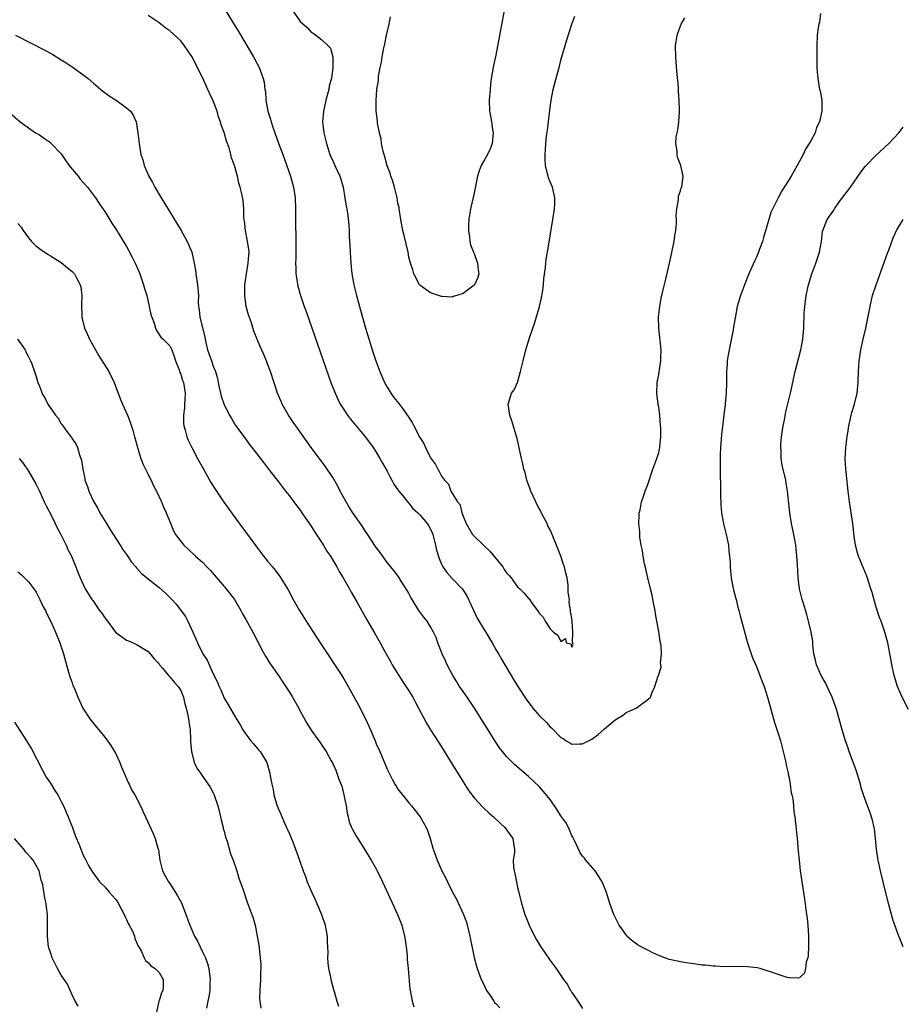
# Model space of a CAD drawing. Units: inches. Extents: x 2514000 to 2517000, y 1533000 to 1536000.
# Drawn here: x 2514281 to 2514444, y 1535716 to 1535898 of the extents above; entities that cross this region are included whole.
import ezdxf

# ---------------------------------------------------------------- set-up
doc = ezdxf.new("R2010")
doc.units = ezdxf.units.IN
doc.header["$MEASUREMENT"] = 0
doc.layers.add('LD25141533_10ft', color=93, linetype='Continuous')

msp = doc.modelspace()

# ---------------------------------------------------------------- linework, layer by layer
at = {"layer": 'LD25141533_10ft'}
for points, elevation in [([(2514370.84, 1535901.16), (2514369, 1535891.33), (2514368.58, 1535889.42), (2514368.18, 1535887), (2514368.04, 1535885.96), (2514367.94, 1535885), (2514367.78, 1535883), (2514367.84, 1535881), (2514368.05, 1535880.05), (2514368.22, 1535879), (2514368.42, 1535877.58), (2514368.53, 1535877), (2514368.32, 1535875), (2514367.95, 1535874.05), (2514367.45, 1535873), (2514367, 1535872.15), (2514366.31, 1535871), (2514365.97, 1535869.97), (2514365.62, 1535869), (2514365, 1535865.9), (2514364.36, 1535863), (2514364.07, 1535861), (2514364.01, 1535860.01), (2514363.98, 1535859), (2514364.15, 1535857.85), (2514364.21, 1535857), (2514364.36, 1535856.36), (2514364.89, 1535855), (2514365, 1535854.77), (2514365.61, 1535853), (2514365.76, 1535851.76), (2514365.9, 1535851), (2514365.68, 1535850.32), (2514365.09, 1535849), (2514365, 1535848.9), (2514364.56, 1535848.56), (2514363, 1535847.4), (2514361.83, 1535847), (2514361.18, 1535846.82), (2514361, 1535846.73), (2514359.14, 1535846.86), (2514359, 1535846.85), (2514358.48, 1535847), (2514357.38, 1535847.38), (2514357, 1535847.54), (2514356.12, 1535848.12), (2514355, 1535848.9), (2514354.93, 1535849), (2514353.94, 1535851), (2514353.72, 1535851.72), (2514353.29, 1535853), (2514353, 1535854.06), (2514352.85, 1535855), (2514352.53, 1535856.53), (2514352.17, 1535857.83), (2514351.89, 1535859), (2514351.53, 1535861), (2514351.24, 1535863), (2514351.21, 1535863.21), (2514351, 1535864.03), (2514350.85, 1535865), (2514350.36, 1535867), (2514350.06, 1535868.06), (2514349.7, 1535869), (2514349.54, 1535869.54), (2514349, 1535870.89), (2514348.58, 1535872.58), (2514348.22, 1535873.78), (2514347.97, 1535875), (2514347.89, 1535875.89), (2514347.57, 1535877), (2514347.23, 1535878.77), (2514347.21, 1535879.21), (2514346.97, 1535881), (2514346.95, 1535883), (2514347.12, 1535885), (2514347.39, 1535886.61), (2514347.4, 1535887), (2514347.44, 1535887.44), (2514347.74, 1535889), (2514347.99, 1535890.01), (2514348.1, 1535891), (2514348.33, 1535892.33), (2514348.59, 1535893.41), (2514348.9, 1535895), (2514349.35, 1535897), (2514349.62, 1535898.38)], 6610), ([(2514428.79, 1535899), (2514428.6, 1535897.4), (2514428.49, 1535897), (2514428.35, 1535896.35), (2514428.2, 1535895), (2514428.1, 1535893), (2514428.12, 1535892.12), (2514428.1, 1535891), (2514428.14, 1535889), (2514428.19, 1535888.19), (2514428.3, 1535887), (2514428.63, 1535885), (2514428.7, 1535884.7), (2514429.01, 1535883), (2514429.06, 1535881), (2514428.6, 1535879), (2514428.05, 1535877.95), (2514427.79, 1535877), (2514427, 1535875.54), (2514426.73, 1535875), (2514426.03, 1535873.97), (2514425.57, 1535873), (2514424.48, 1535871), (2514423.36, 1535869), (2514423, 1535868.38), (2514421.68, 1535866.32), (2514420.98, 1535865.02), (2514419.66, 1535862.34), (2514419.25, 1535861), (2514418.31, 1535857.69), (2514418.1, 1535857), (2514417.56, 1535855.56), (2514417.38, 1535855), (2514417, 1535854.1), (2514416.65, 1535853.35), (2514415.6, 1535851), (2514414.77, 1535849), (2514414.04, 1535847), (2514413.63, 1535845.63), (2514413.47, 1535845), (2514413.07, 1535842.93), (2514412.78, 1535841.22), (2514412.71, 1535840.71), (2514411.95, 1535837), (2514411.73, 1535835.73), (2514411.63, 1535835), (2514411.6, 1535834.4), (2514411.51, 1535833), (2514411.51, 1535831), (2514411.44, 1535829), (2514411.25, 1535827), (2514410.59, 1535821.41), (2514410.53, 1535820.53), (2514410.39, 1535819), (2514410.31, 1535817.69), (2514410.31, 1535817), (2514410.33, 1535816.33), (2514410.31, 1535815), (2514410.4, 1535811), (2514410.4, 1535810.4), (2514410.45, 1535808.45), (2514410.58, 1535807), (2514410.94, 1535804.94), (2514411.43, 1535803), (2514411.84, 1535801), (2514411.94, 1535799.94), (2514412.06, 1535799), (2514412.13, 1535797.87), (2514412.16, 1535797), (2514412.22, 1535796.22), (2514412.34, 1535795), (2514412.67, 1535793.33), (2514412.77, 1535792.77), (2514413.18, 1535791.18), (2514413.24, 1535791), (2514413.58, 1535789.58), (2514413.77, 1535789), (2514414, 1535788), (2514414.71, 1535785.29), (2514415.34, 1535783), (2514416.01, 1535781), (2514416.28, 1535780.28), (2514417, 1535778.65), (2514417.65, 1535777), (2514418.01, 1535776.01), (2514418.41, 1535775), (2514419.05, 1535773), (2514419.46, 1535771.46), (2514420.34, 1535768.34), (2514421, 1535766.3), (2514421.4, 1535765), (2514421.73, 1535763.73), (2514421.94, 1535763), (2514422.25, 1535761.75), (2514422.4, 1535761), (2514422.46, 1535760.46), (2514422.84, 1535759), (2514422.84, 1535758.84), (2514423, 1535758.15), (2514423.22, 1535757), (2514423.4, 1535755.4), (2514423.54, 1535755), (2514423.7, 1535754.3), (2514423.8, 1535753), (2514423.87, 1535751.87), (2514424.04, 1535751), (2514424.19, 1535749.81), (2514424.47, 1535747), (2514424.61, 1535745.39), (2514424.7, 1535744.7), (2514424.84, 1535743), (2514425.05, 1535741), (2514425.39, 1535738.61), (2514425.86, 1535735.86), (2514426.1, 1535733.9), (2514426.23, 1535733), (2514426.32, 1535732.32), (2514426.43, 1535731), (2514426.56, 1535729), (2514426.57, 1535727), (2514426.5, 1535725.5), (2514426.43, 1535725), (2514426.18, 1535724.18), (2514426.04, 1535723), (2514425.84, 1535722.16), (2514425, 1535721.38), (2514424.76, 1535721.24), (2514423, 1535721.31), (2514422.63, 1535721.37), (2514421, 1535721.9), (2514419.61, 1535722.39), (2514419, 1535722.62), (2514417.68, 1535723), (2514417.14, 1535723.14), (2514415.33, 1535723.33), (2514413.37, 1535723.37), (2514411, 1535723.36), (2514409.45, 1535723.45), (2514409, 1535723.44), (2514407.62, 1535723.62), (2514407, 1535723.65), (2514405.84, 1535723.84), (2514405, 1535723.92), (2514404.08, 1535724.08), (2514403, 1535724.23), (2514401, 1535724.69), (2514400.13, 1535725), (2514399, 1535725.44), (2514397.92, 1535725.92), (2514397, 1535726.39), (2514395.76, 1535727), (2514395.28, 1535727.28), (2514395, 1535727.49), (2514394.1, 1535728.1), (2514393.16, 1535729), (2514393, 1535729.2), (2514391.71, 1535731), (2514390.71, 1535733), (2514389.98, 1535735), (2514389.36, 1535737), (2514389, 1535737.97), (2514388.59, 1535739), (2514387.99, 1535739.99), (2514387.31, 1535741), (2514385.57, 1535743), (2514385.33, 1535743.33), (2514385, 1535743.72), (2514384.48, 1535744.48), (2514383.54, 1535746.46), (2514383.21, 1535747.21), (2514383, 1535747.49), (2514382.57, 1535748.57), (2514382.38, 1535749), (2514381.91, 1535749.91), (2514381, 1535751.15), (2514380.29, 1535752.29), (2514379, 1535754.14), (2514377.71, 1535755.71), (2514377, 1535756.56), (2514375, 1535758.43), (2514372.54, 1535760.54), (2514372.06, 1535761), (2514371, 1535762.07), (2514370.23, 1535763), (2514369.69, 1535763.69), (2514369, 1535764.72), (2514365.1, 1535771), (2514363.75, 1535773), (2514363, 1535774.06), (2514362.35, 1535775), (2514361.82, 1535775.82), (2514361.12, 1535777), (2514360.08, 1535779), (2514359.74, 1535779.74), (2514359.14, 1535781), (2514358.35, 1535783), (2514358, 1535784), (2514357.56, 1535785), (2514357, 1535785.98), (2514356.38, 1535787), (2514355.77, 1535787.77), (2514354.86, 1535789), (2514353.58, 1535791), (2514353.37, 1535791.37), (2514353, 1535792.13), (2514352.69, 1535792.69), (2514351.61, 1535794.39), (2514351.15, 1535795.15), (2514350.3, 1535796.3), (2514349, 1535797.85), (2514347.7, 1535799.7), (2514347, 1535800.61), (2514345.24, 1535803.24), (2514345, 1535803.57), (2514344.44, 1535804.44), (2514342.81, 1535806.81), (2514342.02, 1535808.02), (2514341.43, 1535809), (2514340.35, 1535811), (2514339.91, 1535811.91), (2514339, 1535813.46), (2514337.56, 1535815.56), (2514335, 1535819.03), (2514332.16, 1535823), (2514331.7, 1535823.7), (2514330.81, 1535825), (2514329.66, 1535827), (2514329.48, 1535827.48), (2514328.8, 1535829), (2514327.53, 1535833), (2514327, 1535834.45), (2514326.78, 1535835), (2514326.25, 1535836.25), (2514325.64, 1535837.64), (2514324.48, 1535840.48), (2514324, 1535842), (2514323.46, 1535843.46), (2514323.07, 1535845), (2514322.79, 1535847), (2514322.81, 1535849), (2514323.08, 1535851), (2514323.43, 1535853), (2514323.52, 1535854.48), (2514323.57, 1535855), (2514323.54, 1535855.54), (2514323.32, 1535857), (2514323, 1535858.69), (2514322.92, 1535859), (2514322.76, 1535860.76), (2514322.69, 1535861), (2514322.62, 1535861.38), (2514322.62, 1535863), (2514322.51, 1535864.51), (2514322.26, 1535865.74), (2514321.96, 1535867), (2514321.69, 1535867.69), (2514321.42, 1535869), (2514321, 1535870.56), (2514320.88, 1535871), (2514320.37, 1535872.37), (2514320.24, 1535873), (2514319.96, 1535874.04), (2514319.61, 1535875), (2514319.43, 1535875.43), (2514319, 1535877.07), (2514318.47, 1535878.47), (2514318.34, 1535879), (2514317.96, 1535879.96), (2514317.68, 1535881), (2514316.92, 1535883), (2514316.27, 1535884.27), (2514315.99, 1535885), (2514315, 1535887.18), (2514314.38, 1535888.38), (2514314.09, 1535889), (2514313.03, 1535891.03), (2514311.69, 1535893), (2514311, 1535893.94), (2514310.46, 1535894.46), (2514309, 1535895.8), (2514308.28, 1535896.28), (2514307.32, 1535897), (2514307, 1535897.26), (2514305, 1535898.6)], 6640), ([(2514319.37, 1535899.37), (2514321, 1535896.65), (2514321.64, 1535895.64), (2514324.37, 1535891), (2514325.43, 1535889), (2514325.87, 1535887.87), (2514326.18, 1535887), (2514326.33, 1535886.33), (2514326.49, 1535885), (2514326.58, 1535884.58), (2514326.68, 1535883), (2514327.05, 1535881), (2514327.53, 1535879.53), (2514327.65, 1535879), (2514327.97, 1535878.03), (2514329.07, 1535874.93), (2514329.78, 1535873), (2514330.12, 1535872.12), (2514331.23, 1535869), (2514331.79, 1535867), (2514332.06, 1535865), (2514332.12, 1535863), (2514332.14, 1535860.14), (2514332.22, 1535857.78), (2514332.17, 1535856.18), (2514332.18, 1535853.82), (2514332.15, 1535853), (2514332.16, 1535852.16), (2514332.21, 1535851), (2514332.41, 1535849.59), (2514332.48, 1535849), (2514333.03, 1535847), (2514333.55, 1535845.55), (2514333.73, 1535845), (2514334.08, 1535844.08), (2514338.21, 1535832.21), (2514338.64, 1535831), (2514339.41, 1535829), (2514339.9, 1535827.9), (2514340.38, 1535827), (2514341, 1535826.03), (2514341.7, 1535825), (2514342.25, 1535824.25), (2514345, 1535820.91), (2514346.43, 1535819), (2514347, 1535818.14), (2514347.68, 1535817), (2514348.14, 1535816.14), (2514349, 1535814.64), (2514349.55, 1535813.55), (2514349.87, 1535813), (2514350.26, 1535812.26), (2514351, 1535811.24), (2514351.16, 1535811), (2514351.88, 1535810.12), (2514352.87, 1535808.87), (2514353, 1535808.75), (2514353.76, 1535807.76), (2514354.63, 1535807), (2514355, 1535806.61), (2514356.38, 1535805), (2514356.62, 1535804.62), (2514357, 1535803.99), (2514357.3, 1535803.3), (2514357.41, 1535803), (2514357.91, 1535801), (2514358.11, 1535800.11), (2514358.55, 1535798.55), (2514359, 1535797.52), (2514359.28, 1535797), (2514359.97, 1535795.97), (2514361, 1535794.87), (2514362.89, 1535792.89), (2514363.68, 1535791.68), (2514364.82, 1535789.18), (2514365.59, 1535787.59), (2514367, 1535785.24), (2514367.16, 1535785), (2514367.82, 1535783.82), (2514368.34, 1535783), (2514369, 1535781.83), (2514369.5, 1535781), (2514370.04, 1535780.04), (2514370.67, 1535779), (2514371.82, 1535777), (2514372.29, 1535776.29), (2514373.06, 1535775), (2514374.62, 1535772.62), (2514375.46, 1535771.46), (2514375.84, 1535771), (2514377, 1535769.66), (2514378.32, 1535768.32), (2514379, 1535767.58), (2514379.32, 1535767.32), (2514381, 1535765.57), (2514381.39, 1535765.39), (2514381.98, 1535765), (2514382.63, 1535764.63), (2514383, 1535764.34), (2514384.44, 1535764.44), (2514385, 1535764.42), (2514386.7, 1535765.3), (2514387.86, 1535766.14), (2514389, 1535767.16), (2514391, 1535768.85), (2514392.34, 1535769.66), (2514393, 1535770.19), (2514393.59, 1535770.41), (2514394.83, 1535771), (2514395.56, 1535771.56), (2514397, 1535772.59), (2514397.47, 1535773), (2514397.76, 1535773.76), (2514398.28, 1535775), (2514398.92, 1535776.92), (2514398.97, 1535777.03), (2514399.44, 1535778.56), (2514399.42, 1535779), (2514399.35, 1535779.35), (2514399.52, 1535781), (2514399.43, 1535782.57), (2514399.26, 1535783.26), (2514399, 1535785.14), (2514398.68, 1535787), (2514398.4, 1535788.4), (2514398.34, 1535789), (2514398.1, 1535790.1), (2514397.95, 1535791), (2514397.79, 1535791.79), (2514397.51, 1535793), (2514397.01, 1535794.99), (2514396.65, 1535796.65), (2514396.41, 1535797.59), (2514396.15, 1535799), (2514396.01, 1535800.01), (2514395.79, 1535801), (2514395.54, 1535802.46), (2514395.5, 1535803), (2514395.51, 1535803.51), (2514395.35, 1535805), (2514395.38, 1535806.62), (2514395.43, 1535807), (2514395.56, 1535807.56), (2514395.84, 1535809), (2514396.12, 1535809.88), (2514396.52, 1535811), (2514397, 1535812.17), (2514397.94, 1535815), (2514398.66, 1535817), (2514399, 1535818.08), (2514399.18, 1535819), (2514399.19, 1535819.19), (2514399.38, 1535821), (2514399.38, 1535822.62), (2514399.36, 1535823), (2514399.19, 1535825), (2514399, 1535826.46), (2514398.9, 1535827), (2514398.65, 1535829), (2514398.72, 1535831), (2514399, 1535832.45), (2514399.38, 1535835), (2514399.41, 1535835.41), (2514399.44, 1535837), (2514399.26, 1535838.74), (2514399.22, 1535839.22), (2514399.02, 1535841), (2514398.97, 1535843), (2514399.19, 1535845), (2514399.47, 1535846.53), (2514399.79, 1535847.79), (2514400.23, 1535849.77), (2514401, 1535852.99), (2514401.35, 1535854.65), (2514401.56, 1535855.56), (2514401.84, 1535857), (2514401.95, 1535858.05), (2514402.13, 1535859), (2514402.27, 1535860.27), (2514402.26, 1535861), (2514402.21, 1535861.79), (2514402.33, 1535863), (2514402.63, 1535864.63), (2514402.63, 1535865), (2514402.67, 1535865.33), (2514403, 1535866.29), (2514403.16, 1535866.84), (2514403.24, 1535867), (2514403.49, 1535869), (2514403.05, 1535871), (2514402.48, 1535872.48), (2514402.37, 1535873), (2514402.37, 1535873.64), (2514402.15, 1535875), (2514402.24, 1535876.24), (2514402.38, 1535877), (2514402.51, 1535877.49), (2514402.7, 1535879), (2514402.81, 1535880.81), (2514402.86, 1535881.14), (2514402.79, 1535883), (2514402.63, 1535884.63), (2514402.62, 1535885.38), (2514402.35, 1535888.35), (2514402.18, 1535891), (2514402.12, 1535893), (2514402.37, 1535895), (2514403, 1535896.69), (2514403.14, 1535897), (2514403.84, 1535898.16)], 6630), ([(2514331.56, 1535899.56), (2514333, 1535897.53), (2514334.32, 1535896.32), (2514335, 1535895.54), (2514335.36, 1535895.36), (2514335.87, 1535895), (2514337, 1535894.14), (2514338.16, 1535893), (2514338.56, 1535892.56), (2514338.99, 1535891), (2514339.02, 1535889), (2514338.73, 1535887), (2514338.35, 1535885.65), (2514338.27, 1535885), (2514337.72, 1535883), (2514337.6, 1535882.4), (2514337.27, 1535881), (2514337.13, 1535879), (2514337.35, 1535877), (2514337.81, 1535875), (2514338.48, 1535873), (2514339, 1535871.82), (2514339.4, 1535871), (2514340.31, 1535869), (2514340.47, 1535868.47), (2514340.88, 1535867), (2514341.23, 1535865), (2514341.46, 1535863.46), (2514341.56, 1535863), (2514341.75, 1535861.75), (2514341.97, 1535859.97), (2514342.02, 1535859), (2514342.03, 1535857.97), (2514342.15, 1535856.15), (2514342.17, 1535855), (2514342.3, 1535853), (2514342.52, 1535851), (2514342.88, 1535849), (2514343.35, 1535847), (2514343.9, 1535845), (2514345.04, 1535841), (2514345.92, 1535838.08), (2514346.26, 1535837), (2514346.91, 1535835), (2514347.64, 1535833), (2514348.5, 1535831), (2514349, 1535830.13), (2514349.7, 1535829), (2514350.25, 1535828.25), (2514351.14, 1535827.14), (2514351.86, 1535826.14), (2514352.71, 1535825), (2514352.83, 1535824.83), (2514353, 1535824.54), (2514353.61, 1535823.61), (2514353.91, 1535823), (2514355, 1535820.87), (2514355.73, 1535819.73), (2514356.06, 1535819), (2514357, 1535817.09), (2514357.9, 1535815.9), (2514358.33, 1535815), (2514358.6, 1535814.6), (2514359, 1535813.71), (2514359.56, 1535813), (2514360.27, 1535812.27), (2514360.75, 1535811), (2514361.94, 1535809), (2514362.43, 1535808.43), (2514362.76, 1535807), (2514363, 1535806.35), (2514363.56, 1535805), (2514364.74, 1535803), (2514365, 1535802.71), (2514366.73, 1535801), (2514367.92, 1535799.92), (2514370.29, 1535797), (2514370.56, 1535796.56), (2514371, 1535795.95), (2514371.45, 1535795.45), (2514371.81, 1535795), (2514373, 1535793.37), (2514373.42, 1535793), (2514374.2, 1535792.2), (2514375, 1535791.21), (2514375.13, 1535791.13), (2514375.72, 1535790.28), (2514376.68, 1535789), (2514376.83, 1535788.83), (2514377, 1535788.5), (2514377.75, 1535787.75), (2514378.08, 1535787), (2514379, 1535785.61), (2514379.63, 1535785), (2514380.44, 1535784.44), (2514381, 1535783.27), (2514381.83, 1535783.83), (2514381.97, 1535783), (2514382.83, 1535782.83), (2514383, 1535782.21), (2514383.28, 1535782.72), (2514383.12, 1535783.12), (2514383.16, 1535785), (2514383.06, 1535786.94), (2514383, 1535787.51), (2514382.77, 1535788.77), (2514382.79, 1535789), (2514382.54, 1535790.54), (2514382.55, 1535791), (2514382.36, 1535792.36), (2514382.36, 1535793), (2514382.31, 1535793.69), (2514382.12, 1535795), (2514381.88, 1535795.88), (2514381.67, 1535797), (2514381.49, 1535797.49), (2514380.99, 1535799), (2514380.4, 1535800.4), (2514380.2, 1535801), (2514379.38, 1535803), (2514379, 1535803.83), (2514378.61, 1535804.61), (2514378.44, 1535805), (2514377.88, 1535806.12), (2514377, 1535807.8), (2514376.57, 1535808.57), (2514376.37, 1535809), (2514375.45, 1535811), (2514375.34, 1535811.34), (2514374.72, 1535813), (2514374.4, 1535814.4), (2514374.19, 1535815), (2514374.01, 1535816.01), (2514373.74, 1535817), (2514373.38, 1535818.62), (2514373.26, 1535819.26), (2514373, 1535820.44), (2514372.88, 1535820.88), (2514372.74, 1535821.26), (2514371.94, 1535823.94), (2514371.58, 1535825), (2514371.29, 1535827), (2514371.38, 1535827.38), (2514371.92, 1535829), (2514372.39, 1535829.61), (2514373, 1535831.01), (2514373.58, 1535833), (2514374.02, 1535835), (2514374.53, 1535837), (2514375.24, 1535839.24), (2514375.84, 1535841), (2514376.14, 1535841.86), (2514377.05, 1535845), (2514377.43, 1535846.57), (2514377.59, 1535847.59), (2514377.77, 1535849), (2514377.84, 1535850.16), (2514378.17, 1535852.17), (2514378.23, 1535853), (2514378.31, 1535853.69), (2514378.53, 1535855), (2514379, 1535858), (2514379.51, 1535861), (2514379.82, 1535863), (2514379.85, 1535863.85), (2514379.88, 1535865), (2514379.42, 1535867), (2514379, 1535867.96), (2514378.71, 1535868.71), (2514378.64, 1535869), (2514378.55, 1535869.45), (2514378.16, 1535871), (2514378.09, 1535872.09), (2514378.07, 1535873), (2514378.14, 1535873.86), (2514378.22, 1535875), (2514378.35, 1535876.35), (2514378.52, 1535877.48), (2514378.68, 1535879), (2514379, 1535881.66), (2514379.2, 1535883), (2514379.59, 1535885), (2514379.87, 1535886.13), (2514380.72, 1535889.28), (2514381, 1535890.39), (2514382.11, 1535894.11), (2514383, 1535897.01), (2514383.54, 1535898.46)], 6620), ([(2514280.57, 1535895), (2514286.13, 1535892.13), (2514287.42, 1535891.42), (2514289, 1535890.46), (2514289.89, 1535889.89), (2514291, 1535889.14), (2514293, 1535887.74), (2514293.93, 1535887), (2514295, 1535886.11), (2514296.31, 1535885), (2514296.67, 1535884.67), (2514297.83, 1535883.83), (2514299, 1535883.07), (2514299.13, 1535883), (2514301, 1535881.61), (2514301.76, 1535881), (2514302.27, 1535880.27), (2514302.8, 1535879), (2514303.13, 1535877), (2514303.35, 1535875), (2514303.4, 1535874.6), (2514303.68, 1535873), (2514304.03, 1535872.03), (2514304.26, 1535871), (2514305.11, 1535869), (2514305.83, 1535867.83), (2514306.2, 1535867), (2514307.41, 1535865), (2514308.03, 1535864.03), (2514309.54, 1535861.54), (2514311.06, 1535859), (2514312.17, 1535857), (2514312.44, 1535856.44), (2514313.02, 1535855.02), (2514313.47, 1535853), (2514313.7, 1535851.7), (2514313.76, 1535851), (2514314.08, 1535849), (2514314.24, 1535847), (2514314.21, 1535845.79), (2514314.25, 1535845), (2514314.41, 1535844.41), (2514314.53, 1535843), (2514315.42, 1535839.42), (2514315.49, 1535839), (2514315.65, 1535838.35), (2514315.94, 1535837), (2514316.64, 1535835), (2514317, 1535834.03), (2514317.41, 1535833), (2514317.75, 1535831.75), (2514317.92, 1535831), (2514318.08, 1535830.08), (2514318.34, 1535829), (2514318.45, 1535828.45), (2514319, 1535826.88), (2514319.97, 1535825), (2514320.33, 1535824.33), (2514321.1, 1535823.1), (2514322.77, 1535820.77), (2514323.62, 1535819.62), (2514325, 1535817.86), (2514326.23, 1535816.23), (2514327, 1535815.29), (2514329, 1535812.71), (2514329.71, 1535811.71), (2514330.29, 1535811), (2514330.59, 1535810.59), (2514331, 1535810.1), (2514331.82, 1535809), (2514332.31, 1535808.31), (2514333, 1535807.45), (2514333.31, 1535807), (2514333.99, 1535805.99), (2514335, 1535804.54), (2514335.58, 1535803.58), (2514337.29, 1535801), (2514337.92, 1535799.92), (2514338.55, 1535799), (2514339, 1535798.26), (2514339.75, 1535797), (2514340.18, 1535796.18), (2514340.93, 1535795), (2514342.05, 1535793), (2514342.37, 1535792.37), (2514343, 1535791.32), (2514343.42, 1535790.58), (2514345.26, 1535787.26), (2514346.72, 1535784.72), (2514347.7, 1535783), (2514348.56, 1535781.44), (2514349.61, 1535779.61), (2514349.92, 1535779), (2514351.13, 1535777), (2514351.86, 1535775.86), (2514353, 1535774.16), (2514353.73, 1535773), (2514354.15, 1535772.15), (2514354.79, 1535771), (2514356.22, 1535768.22), (2514357, 1535767.01), (2514357.76, 1535765.76), (2514359, 1535763.89), (2514361, 1535760.7), (2514363, 1535757.41), (2514363.93, 1535755.93), (2514364.59, 1535755), (2514365, 1535754.46), (2514366.68, 1535752.68), (2514367.73, 1535751.73), (2514368.57, 1535751), (2514369.8, 1535749.8), (2514370.69, 1535749), (2514371.65, 1535747.65), (2514372.13, 1535747), (2514372.3, 1535745.7), (2514372.42, 1535745), (2514372.42, 1535744.42), (2514372.23, 1535743), (2514372.28, 1535741.72), (2514372.38, 1535741), (2514372.53, 1535740.53), (2514372.79, 1535739), (2514373, 1535737.98), (2514373.24, 1535737), (2514373.76, 1535735), (2514374.05, 1535734.05), (2514374.38, 1535733), (2514374.54, 1535732.54), (2514375.16, 1535731), (2514376.14, 1535729), (2514376.44, 1535728.44), (2514377.18, 1535727.18), (2514379, 1535724.5), (2514380.12, 1535723), (2514381.48, 1535721), (2514382.13, 1535720.13), (2514382.76, 1535719), (2514382.86, 1535718.86), (2514383, 1535718.62), (2514384.09, 1535717), (2514384.48, 1535716.48), (2514385, 1535715.65)], 6650), ([(2514279, 1535881.19), (2514281.42, 1535879), (2514284.28, 1535877), (2514284.73, 1535876.73), (2514285, 1535876.6), (2514285.93, 1535875.93), (2514287, 1535875.21), (2514287.11, 1535875.11), (2514289, 1535873.1), (2514289.86, 1535871.86), (2514290.48, 1535871), (2514290.69, 1535870.69), (2514292.1, 1535869), (2514292.48, 1535868.48), (2514293.81, 1535867), (2514295.3, 1535865), (2514295.95, 1535863.95), (2514296.64, 1535863), (2514297, 1535862.48), (2514298.34, 1535860.34), (2514299, 1535859.34), (2514301, 1535856.02), (2514301.37, 1535855.37), (2514302.08, 1535854.08), (2514302.62, 1535853), (2514303.35, 1535851.35), (2514303.49, 1535851), (2514304.17, 1535849), (2514304.32, 1535848.32), (2514304.73, 1535847), (2514305.2, 1535845), (2514305.49, 1535843.49), (2514305.65, 1535843), (2514306.09, 1535841.91), (2514306.37, 1535841), (2514306.56, 1535840.56), (2514307.35, 1535839.35), (2514307.79, 1535839), (2514309, 1535837.73), (2514309.26, 1535837.26), (2514309.36, 1535837), (2514309.79, 1535835.79), (2514310.02, 1535835), (2514310.68, 1535833.32), (2514310.84, 1535832.84), (2514311, 1535832.53), (2514311.34, 1535831.34), (2514311.48, 1535831), (2514311.81, 1535829), (2514311.77, 1535827.77), (2514311.72, 1535827), (2514311.67, 1535826.33), (2514311.52, 1535825), (2514311.52, 1535823.52), (2514311.57, 1535823), (2514311.81, 1535822.19), (2514312.1, 1535821), (2514312.37, 1535820.37), (2514313.03, 1535819.03), (2514314.1, 1535817), (2514315.12, 1535815.12), (2514316.56, 1535812.56), (2514317.32, 1535811.32), (2514318.92, 1535808.92), (2514321, 1535806.08), (2514325.71, 1535799.71), (2514327, 1535798.08), (2514327.9, 1535797), (2514328.41, 1535796.41), (2514329.27, 1535795.27), (2514330.77, 1535792.77), (2514331.72, 1535791), (2514332.88, 1535789), (2514334.12, 1535787), (2514336.67, 1535783), (2514340.63, 1535777), (2514341, 1535776.42), (2514341.53, 1535775.53), (2514343.64, 1535771.64), (2514345.03, 1535769), (2514345.66, 1535767.66), (2514345.94, 1535767), (2514346.78, 1535765), (2514347, 1535764.44), (2514347.63, 1535763), (2514349, 1535759.78), (2514349.93, 1535757.93), (2514350.44, 1535757), (2514350.64, 1535756.64), (2514351, 1535756.09), (2514351.45, 1535755.45), (2514351.8, 1535755), (2514353, 1535753.53), (2514353.47, 1535753), (2514354.16, 1535752.16), (2514355.09, 1535751), (2514356.21, 1535749), (2514356.44, 1535748.44), (2514356.91, 1535747), (2514357.49, 1535745), (2514358.22, 1535743), (2514358.46, 1535742.46), (2514359.1, 1535741), (2514359.77, 1535739.77), (2514360.13, 1535739), (2514361, 1535737.2), (2514361.79, 1535735.79), (2514363.04, 1535733), (2514363.59, 1535731.59), (2514363.96, 1535730.04), (2514364.23, 1535729), (2514364.35, 1535728.35), (2514365.04, 1535725.04), (2514365.45, 1535723.45), (2514365.6, 1535723), (2514366.34, 1535721), (2514366.54, 1535720.54), (2514367, 1535719.65), (2514367.3, 1535719), (2514367.95, 1535718.05), (2514368.63, 1535717), (2514368.79, 1535716.79), (2514369, 1535716.59), (2514369.75, 1535715.75)], 6660), ([(2514443.98, 1535727), (2514443, 1535729.49), (2514442.45, 1535731), (2514442.08, 1535732.08), (2514441.45, 1535734.55), (2514441.25, 1535735.25), (2514440.32, 1535739), (2514439.83, 1535741), (2514439.4, 1535743), (2514439.36, 1535743.36), (2514439.1, 1535745), (2514438.93, 1535747), (2514438.73, 1535748.73), (2514438.68, 1535749), (2514438.37, 1535750.37), (2514437.89, 1535751.89), (2514437.43, 1535753), (2514436.71, 1535755), (2514436.3, 1535756.3), (2514436.14, 1535757), (2514435.4, 1535759.4), (2514434.06, 1535763), (2514433.8, 1535763.8), (2514433.38, 1535765), (2514432.78, 1535767), (2514432.25, 1535769), (2514431.67, 1535771), (2514431.5, 1535771.5), (2514430.93, 1535773), (2514430.33, 1535774.33), (2514429.68, 1535775.68), (2514428.92, 1535777), (2514428.04, 1535779), (2514427.85, 1535779.85), (2514427.56, 1535781), (2514427.39, 1535782.61), (2514427.35, 1535783.35), (2514427.09, 1535785), (2514426.6, 1535787), (2514426.25, 1535788.25), (2514425.57, 1535790.43), (2514425.4, 1535791), (2514424.9, 1535793), (2514424.65, 1535795), (2514424.55, 1535797.45), (2514424.44, 1535799), (2514424.28, 1535800.28), (2514424.22, 1535801), (2514423.89, 1535803), (2514423.48, 1535805), (2514423.13, 1535807), (2514422.7, 1535811), (2514422.47, 1535812.47), (2514422.38, 1535813), (2514421.76, 1535815.76), (2514421.56, 1535817), (2514421.52, 1535818.48), (2514421.47, 1535819), (2514421.48, 1535819.48), (2514421.6, 1535821), (2514421.9, 1535823), (2514422.14, 1535824.14), (2514422.43, 1535825.57), (2514423.24, 1535829), (2514424.13, 1535833), (2514425.18, 1535837), (2514425.55, 1535839), (2514425.7, 1535841), (2514425.79, 1535843.79), (2514425.88, 1535845), (2514426.02, 1535845.98), (2514426.13, 1535847), (2514426.55, 1535849), (2514427.18, 1535851), (2514427.95, 1535853), (2514428.63, 1535855), (2514428.99, 1535857), (2514429.18, 1535858.82), (2514429.21, 1535859), (2514430, 1535861), (2514431.23, 1535862.77), (2514431.36, 1535863), (2514432.3, 1535864.31), (2514433.77, 1535866.23), (2514434.32, 1535867), (2514435, 1535867.94), (2514436.24, 1535869.76), (2514437, 1535870.76), (2514437.19, 1535871), (2514439, 1535872.81), (2514441.36, 1535875), (2514443.19, 1535877), (2514443.99, 1535878.01)], 6650), ([(2514445, 1535770.73), (2514443.85, 1535773), (2514442.97, 1535775), (2514442.37, 1535777), (2514441.92, 1535779), (2514441.79, 1535779.79), (2514441.16, 1535783), (2514440.63, 1535785), (2514439.95, 1535787), (2514439.68, 1535787.68), (2514439, 1535789.76), (2514438.28, 1535792.28), (2514438.06, 1535793), (2514437.3, 1535795.3), (2514435.79, 1535799), (2514435.6, 1535799.6), (2514435.24, 1535801), (2514435, 1535802.68), (2514434.74, 1535805), (2514434.13, 1535809), (2514434.01, 1535809.99), (2514433.88, 1535811), (2514433.5, 1535814.5), (2514433.45, 1535815), (2514433.36, 1535817), (2514433.45, 1535819), (2514433.69, 1535821), (2514433.86, 1535822.14), (2514434.02, 1535823), (2514434.33, 1535824.33), (2514434.46, 1535825), (2514434.56, 1535825.44), (2514435.04, 1535827), (2514435.53, 1535829), (2514435.75, 1535831), (2514435.8, 1535833), (2514435.93, 1535835), (2514436.21, 1535837), (2514436.62, 1535839), (2514437.11, 1535841), (2514437.45, 1535842.55), (2514437.91, 1535845), (2514438.39, 1535847), (2514439.04, 1535849), (2514440.23, 1535852.23), (2514441.15, 1535854.85), (2514441.35, 1535855.35), (2514441.94, 1535857), (2514442.24, 1535857.76), (2514442.8, 1535859), (2514444, 1535861)], 6660), ([(2514281, 1535860.3), (2514281.61, 1535859.61), (2514282.01, 1535859), (2514283, 1535857.63), (2514283.55, 1535857), (2514284.26, 1535856.26), (2514285, 1535855.7), (2514285.37, 1535855.37), (2514285.96, 1535855), (2514286.56, 1535854.56), (2514287, 1535854.33), (2514289, 1535853.08), (2514290.13, 1535852.13), (2514291, 1535851.45), (2514291.42, 1535851), (2514291.86, 1535850.14), (2514292.49, 1535849), (2514292.59, 1535848.59), (2514292.77, 1535847), (2514292.72, 1535845.28), (2514292.79, 1535843), (2514293.29, 1535841), (2514293.84, 1535839.84), (2514294.21, 1535839), (2514295.3, 1535837), (2514295.92, 1535835.92), (2514297.75, 1535833), (2514298.73, 1535831), (2514299, 1535830.29), (2514299.45, 1535829), (2514299.88, 1535827.88), (2514300.26, 1535827), (2514301.2, 1535825), (2514301.71, 1535823.71), (2514302.2, 1535822.2), (2514302.49, 1535821), (2514302.6, 1535820.6), (2514303.01, 1535819), (2514303.65, 1535817), (2514304.02, 1535816.02), (2514305, 1535814.03), (2514305.53, 1535813), (2514305.97, 1535811.97), (2514306.53, 1535811), (2514307.47, 1535809), (2514307.88, 1535807.88), (2514308.33, 1535807), (2514309.09, 1535805.09), (2514309.68, 1535803.68), (2514310.03, 1535803), (2514311.54, 1535801), (2514312.33, 1535800.33), (2514313.7, 1535799), (2514315, 1535797.87), (2514315.83, 1535797), (2514316.41, 1535796.41), (2514319.39, 1535793), (2514320.9, 1535791), (2514322.05, 1535789), (2514322.38, 1535788.38), (2514323, 1535787.34), (2514324.3, 1535785), (2514325.19, 1535783.19), (2514325.31, 1535783), (2514325.85, 1535781.85), (2514326.59, 1535780.59), (2514327, 1535779.96), (2514327.36, 1535779.36), (2514329, 1535776.99), (2514329.79, 1535775.79), (2514331, 1535773.93), (2514331.59, 1535773), (2514332.72, 1535771), (2514333, 1535770.45), (2514334.23, 1535768.23), (2514335, 1535766.96), (2514336.42, 1535765), (2514336.68, 1535764.68), (2514337, 1535764.15), (2514337.77, 1535763), (2514338.69, 1535761.31), (2514338.93, 1535760.93), (2514339.56, 1535759.56), (2514340.12, 1535757.88), (2514340.64, 1535756.64), (2514341.04, 1535755.04), (2514341.46, 1535753), (2514341.64, 1535751.64), (2514341.83, 1535751), (2514342.03, 1535750.03), (2514342.46, 1535749), (2514342.63, 1535748.63), (2514343.34, 1535747.34), (2514345, 1535744.72), (2514346.04, 1535743), (2514347, 1535741.36), (2514347.19, 1535741), (2514348.15, 1535739), (2514350.3, 1535734.3), (2514350.92, 1535733), (2514351.7, 1535731), (2514352.21, 1535729), (2514352.29, 1535728.29), (2514352.49, 1535727), (2514352.66, 1535725.34), (2514352.7, 1535724.7), (2514352.88, 1535723), (2514353.2, 1535719.2), (2514353.31, 1535718.69), (2514353.58, 1535717), (2514353.94, 1535715.94)], 6670), ([(2514280.97, 1535839), (2514282.34, 1535837), (2514282.52, 1535836.52), (2514283, 1535835.69), (2514283.22, 1535835.22), (2514283.34, 1535835), (2514283.58, 1535834.42), (2514284.09, 1535833), (2514284.31, 1535832.31), (2514284.71, 1535831), (2514285, 1535830.29), (2514285.35, 1535829.35), (2514285.44, 1535829), (2514286.06, 1535828.06), (2514286.53, 1535827), (2514287.91, 1535825), (2514288.41, 1535824.41), (2514289, 1535823.36), (2514289.17, 1535823.17), (2514290.05, 1535821.95), (2514290.87, 1535820.87), (2514291, 1535820.59), (2514291.69, 1535819.69), (2514291.98, 1535819), (2514292.36, 1535817.64), (2514292.62, 1535817), (2514292.71, 1535816.71), (2514292.96, 1535815), (2514293.33, 1535813.33), (2514293.37, 1535813), (2514293.81, 1535811.81), (2514294.07, 1535811), (2514295.02, 1535809), (2514295.75, 1535807.75), (2514296.13, 1535807), (2514297.31, 1535805), (2514297.96, 1535803.96), (2514299.87, 1535801), (2514300.3, 1535800.3), (2514301, 1535799.33), (2514301.92, 1535797.92), (2514302.72, 1535797), (2514302.83, 1535796.83), (2514303.8, 1535795.8), (2514307, 1535793.25), (2514308.2, 1535792.2), (2514309.19, 1535791.19), (2514309.35, 1535791), (2514310.18, 1535790.18), (2514311.86, 1535787.86), (2514312.29, 1535787), (2514313.22, 1535785), (2514313.76, 1535783.76), (2514314.08, 1535783), (2514315, 1535781.13), (2514315.07, 1535781), (2514315.86, 1535779.86), (2514317, 1535777.33), (2514317.17, 1535777), (2514317.75, 1535775.75), (2514318.06, 1535775), (2514318.36, 1535774.36), (2514319, 1535772.84), (2514319.7, 1535771.7), (2514321, 1535769.41), (2514321.94, 1535767.94), (2514322.44, 1535767), (2514323, 1535766.18), (2514323.92, 1535765), (2514324.4, 1535764.4), (2514325.32, 1535763.32), (2514325.62, 1535763), (2514326.83, 1535761), (2514327.41, 1535759), (2514327.48, 1535758.52), (2514327.77, 1535757), (2514328, 1535756), (2514328.16, 1535755), (2514328.63, 1535753.37), (2514328.75, 1535753), (2514329, 1535752.41), (2514329.44, 1535751.44), (2514329.6, 1535751), (2514330.5, 1535749), (2514330.63, 1535748.63), (2514331, 1535747.82), (2514331.63, 1535746.37), (2514332.15, 1535745), (2514332.36, 1535744.36), (2514332.87, 1535743), (2514333.55, 1535741), (2514333.99, 1535739.99), (2514334.29, 1535739), (2514335.14, 1535737), (2514335.76, 1535735.76), (2514336.05, 1535735), (2514336.9, 1535733), (2514337.57, 1535731), (2514337.71, 1535730.29), (2514337.93, 1535729), (2514337.95, 1535727.95), (2514338.03, 1535727), (2514338.08, 1535725.92), (2514338.05, 1535725), (2514338.08, 1535724.08), (2514338.22, 1535723), (2514338.55, 1535721.45), (2514338.62, 1535721), (2514339.15, 1535719.15), (2514339.24, 1535718.76), (2514339.73, 1535717), (2514340.07, 1535716.07)], 6680), ([(2514281.25, 1535817), (2514282.03, 1535816.03), (2514283, 1535814.64), (2514284.3, 1535812.3), (2514285, 1535810.96), (2514285.88, 1535809), (2514286.24, 1535808.24), (2514287, 1535806.79), (2514287.88, 1535805), (2514288.24, 1535804.24), (2514288.93, 1535803), (2514289.92, 1535801), (2514290.22, 1535800.22), (2514290.86, 1535799), (2514291.68, 1535797), (2514292.03, 1535796.03), (2514292.48, 1535795), (2514293.41, 1535793), (2514294.02, 1535792.02), (2514294.63, 1535791), (2514294.8, 1535790.8), (2514296.07, 1535789), (2514296.48, 1535788.48), (2514297, 1535787.64), (2514297.51, 1535787), (2514299, 1535784.98), (2514301, 1535783.5), (2514301.37, 1535783.37), (2514302.27, 1535783), (2514303, 1535782.68), (2514305, 1535781.42), (2514305.37, 1535781), (2514306.09, 1535780.09), (2514307, 1535779.15), (2514307.09, 1535779), (2514307.68, 1535778.32), (2514308.77, 1535777), (2514308.88, 1535776.88), (2514309, 1535776.79), (2514309.77, 1535775.77), (2514310.53, 1535775), (2514311, 1535774.24), (2514311.49, 1535773), (2514311.77, 1535771.77), (2514312.01, 1535771), (2514312.32, 1535769.68), (2514312.45, 1535769), (2514312.49, 1535768.49), (2514312.72, 1535767), (2514312.8, 1535765.2), (2514312.79, 1535764.79), (2514312.95, 1535763), (2514313.5, 1535761), (2514313.96, 1535759.96), (2514314.61, 1535759), (2514315, 1535758.47), (2514316.42, 1535756.42), (2514317, 1535755.38), (2514317.12, 1535755.12), (2514317.83, 1535753), (2514318.05, 1535752.05), (2514318.34, 1535751), (2514318.42, 1535750.42), (2514318.81, 1535749), (2514318.83, 1535748.83), (2514319, 1535748.3), (2514319.25, 1535747.25), (2514319.53, 1535746.47), (2514320.18, 1535744.18), (2514320.63, 1535743), (2514321.3, 1535741), (2514321.7, 1535739.7), (2514322.49, 1535737.51), (2514323.26, 1535735.26), (2514324.31, 1535732.31), (2514324.68, 1535731), (2514325.1, 1535729), (2514325.35, 1535727.35), (2514325.58, 1535725.58), (2514325.75, 1535723.75), (2514325.76, 1535723), (2514325.71, 1535722.29), (2514325.69, 1535721), (2514325.54, 1535719), (2514325.51, 1535717.51), (2514325.55, 1535717), (2514325.73, 1535715.72)], 6690), ([(2514281, 1535796.09), (2514281.62, 1535795.62), (2514282.22, 1535795), (2514283, 1535794.28), (2514283.97, 1535793), (2514284.37, 1535792.37), (2514285.06, 1535791), (2514285.69, 1535789.69), (2514286.09, 1535789), (2514286.34, 1535788.34), (2514287.06, 1535786.94), (2514287.94, 1535785), (2514288.73, 1535783), (2514289.39, 1535781), (2514289.94, 1535779), (2514290.36, 1535777.64), (2514290.62, 1535776.62), (2514291, 1535775.63), (2514291.16, 1535775.16), (2514291.41, 1535774.59), (2514292.04, 1535773), (2514292.34, 1535772.34), (2514292.97, 1535771), (2514294.25, 1535769), (2514295, 1535768.08), (2514295.5, 1535767.5), (2514295.89, 1535767), (2514297, 1535765.64), (2514297.49, 1535765), (2514298.12, 1535764.12), (2514298.83, 1535763), (2514299, 1535762.69), (2514299.79, 1535761), (2514300.12, 1535760.12), (2514300.6, 1535759), (2514301.32, 1535757.32), (2514301.5, 1535757), (2514301.96, 1535755.96), (2514302.55, 1535755), (2514303.58, 1535753), (2514303.99, 1535751.99), (2514304.49, 1535751), (2514305.92, 1535747.92), (2514306.31, 1535747), (2514306.79, 1535745.21), (2514306.89, 1535744.89), (2514307.15, 1535743), (2514307.67, 1535741), (2514308.11, 1535740.11), (2514308.76, 1535739), (2514309, 1535738.66), (2514310.05, 1535737), (2514310.4, 1535736.4), (2514311.11, 1535735.11), (2514311.95, 1535733), (2514312.66, 1535731), (2514313.51, 1535729), (2514314.07, 1535728.07), (2514314.56, 1535727), (2514315, 1535726.12), (2514315.53, 1535725), (2514315.92, 1535723.92), (2514316.18, 1535723), (2514316.43, 1535721), (2514316.37, 1535720.37), (2514316.33, 1535719), (2514316.2, 1535717.8), (2514316.01, 1535717), (2514315.74, 1535715.74)], 6700), ([(2514280.42, 1535768.42), (2514282.61, 1535765), (2514283, 1535764.36), (2514283.5, 1535763.5), (2514285.54, 1535759.54), (2514286.25, 1535758.25), (2514287, 1535757.16), (2514287.82, 1535755.82), (2514288.35, 1535755), (2514289, 1535753.82), (2514289.42, 1535753), (2514290.29, 1535751), (2514290.48, 1535750.48), (2514291.08, 1535749), (2514291.56, 1535747.56), (2514292.33, 1535745.67), (2514292.58, 1535745), (2514293, 1535744.04), (2514293.34, 1535743.34), (2514293.53, 1535743), (2514294.03, 1535742.03), (2514294.77, 1535740.77), (2514295, 1535740.49), (2514295.59, 1535739.59), (2514296.05, 1535739), (2514297, 1535738.1), (2514297.9, 1535737), (2514299, 1535735.79), (2514299.34, 1535735.34), (2514300.59, 1535733), (2514300.69, 1535732.69), (2514301, 1535732.06), (2514301.33, 1535731.33), (2514301.52, 1535731), (2514302.09, 1535729.91), (2514302.46, 1535729), (2514302.54, 1535728.54), (2514303, 1535727.59), (2514303.17, 1535727.17), (2514303.29, 1535727), (2514303.7, 1535726.3), (2514304.27, 1535725), (2514304.53, 1535724.53), (2514305, 1535724.15), (2514305.52, 1535723.52), (2514306.29, 1535723), (2514307, 1535722.29), (2514307.75, 1535721), (2514307.77, 1535719.77), (2514307.68, 1535719), (2514307.44, 1535718.56), (2514307, 1535717.06), (2514306.98, 1535717.02), (2514306.98, 1535716.98), (2514306.51, 1535715)], 6710), ([(2514292.09, 1535716.1), (2514291.59, 1535717), (2514291, 1535718.2), (2514290.12, 1535720.12), (2514289, 1535721.81), (2514288.3, 1535723), (2514287.89, 1535723.89), (2514287.32, 1535725), (2514287, 1535725.96), (2514286.68, 1535727), (2514286.44, 1535729), (2514286.46, 1535729.54), (2514286.48, 1535731), (2514286.46, 1535732.46), (2514286.47, 1535733), (2514286.3, 1535734.3), (2514286.22, 1535735), (2514285.98, 1535735.98), (2514285.58, 1535738.42), (2514285.44, 1535739), (2514285.33, 1535739.33), (2514284.96, 1535741), (2514283.81, 1535743), (2514283.44, 1535743.44), (2514282.48, 1535744.48), (2514282.09, 1535745), (2514280.39, 1535747)], 6720)]:
    msp.add_lwpolyline(points, dxfattribs=dict(at, elevation=elevation))

doc.saveas('drawing.dxf')
